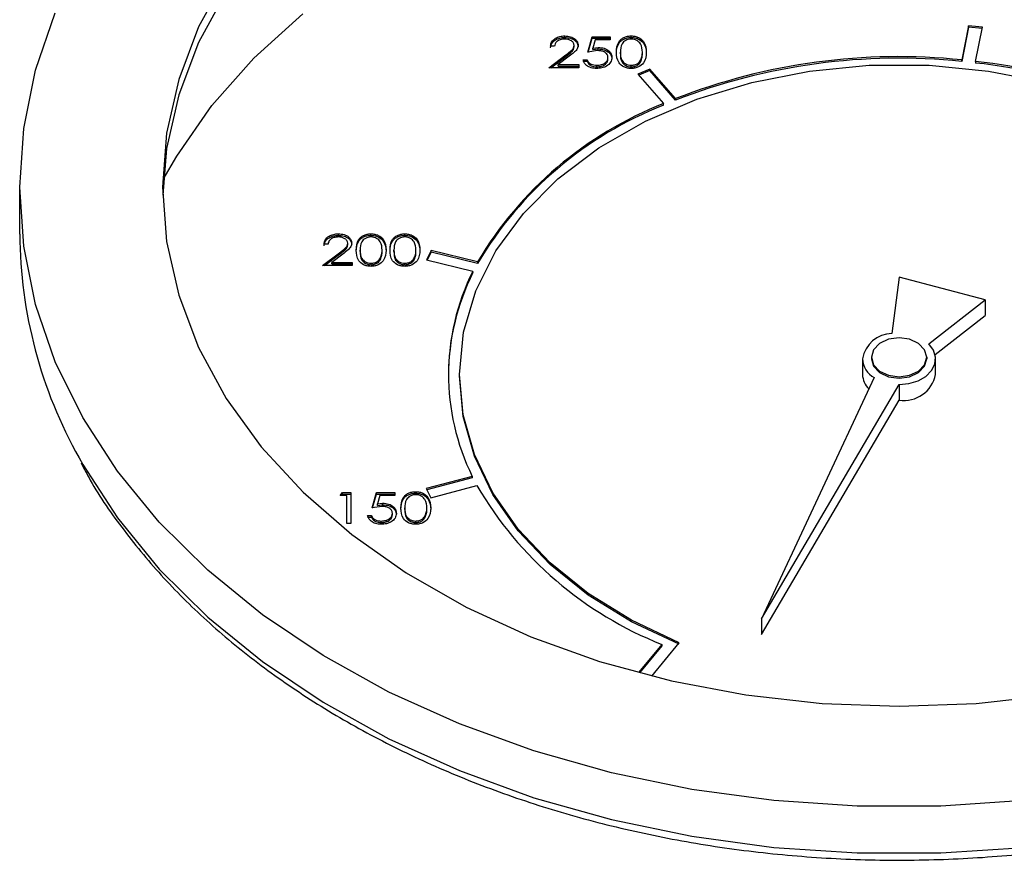
# Model space of a CAD drawing. Units: inches. Extents: x -0.1 to 16.5, y -0.6 to 16.5.
# Drawn here: x 3.9 to 4.1, y 4.2 to 4.4 of the extents above; entities that cross this region are included whole.
import ezdxf

# ---------------------------------------------------------------- set-up
doc = ezdxf.new("R2010")
doc.units = ezdxf.units.IN
doc.header["$LTSCALE"] = 1.0775111111
doc.header["$MEASUREMENT"] = 0
doc.layers.get('0').update_dxf_attribs({"linetype": 'CONTINUOUS'})

msp = doc.modelspace()

# ---------------------------------------------------------------- linework, layer by layer
at = {"color": 7, "linetype": 'Continuous'}
for p, q in [((3.9368350019, 4.3814759355), (3.930238569, 4.3693645167)), ((3.9368350019, 4.3777519971), (3.930238569, 4.3656405784)), ((3.891305474, 4.3590718362), (3.8960163871, 4.3727580176)), ((3.9434569431, 4.3619362373), (3.9550931118, 4.3725312143)), ((3.930238569, 4.3693645167), (3.92547452, 4.3568334783)), ((4.1140926369, 4.3696642597), (4.112461360899999, 4.361483602)), ((4.1140926369, 4.369291865899999), (4.112461360899999, 4.3611112081)), ((4.1140926369, 4.369291865899999), (4.1140926369, 4.3696642597)), ((4.11738261, 4.3693383794), (4.1140926369, 4.3696642597)), ((4.1173097906, 4.3689731985), (4.1140926369, 4.369291865899999)), ((4.1157441948, 4.3611219194), (4.11738261, 4.3693383794)), ((4.0176813586, 4.3668513293), (4.0176813586, 4.3672237231)), ((4.0231410127, 4.3633342787), (4.0242178012, 4.367033994100001)), ((4.0232574857, 4.363362072), (4.0242178012, 4.3666616003)), ((4.0242178012, 4.3666616003), (4.0242178012, 4.367033994100001)), ((4.0242178012, 4.367033994100001), (4.0285249551, 4.367033994100001)), ((4.0242178012, 4.3666616003), (4.0285249551, 4.3666616003)), ((4.0249538871, 4.3662750781), (4.0243881525, 4.3643288737)), ((4.0285249551, 4.3662750781), (4.0249538871, 4.3662750781)), ((4.0285249551, 4.367033994100001), (4.0285249551, 4.3662750781)), ((4.0335156173, 4.3668513293), (4.0335156173, 4.3672237231)), ((3.930238569, 4.3656405784), (3.92547452, 4.3531095399)), ((4.0151996977, 4.3647572462), (4.0142575078, 4.3647572462)), ((4.019910647300001, 4.364592368399999), (4.019910647300001, 4.364964762200001)), ((4.0254544255, 4.3637137367), (4.0231410127, 4.3633342787)), ((4.0243881525, 4.3643288737), (4.0256247768, 4.3644726527)), ((4.0243881525, 4.363956479800001), (4.0243881525, 4.3643288737)), ((4.0243881525, 4.363956479800001), (4.0256247768, 4.3641002588)), ((4.0256247768, 4.3641002588), (4.0256247768, 4.3644726527)), ((3.9334013079, 4.3505659259), (3.9434569431, 4.3619362373)), ((4.0138537121, 4.3596345633), (4.017925318500001, 4.3626969079)), ((4.0143488364, 4.3596345633), (4.017925318500001, 4.362324514)), ((4.0187287037, 4.3623693289), (4.0161019287, 4.3603934793)), ((4.017925318500001, 4.362324514), (4.017925318500001, 4.3626969079)), ((4.0220642242, 4.3615318532), (4.0230064142, 4.3615318532)), ((4.0230064142, 4.3611594594), (4.0230064142, 4.3615318532)), ((4.0279865609, 4.3617078948), (4.0279865609, 4.362080288600001)), ((4.0309477292, 4.3629618849), (4.0309477292, 4.3633342787)), ((4.0357995866, 4.3611016514), (4.0357995866, 4.3614740452)), ((4.036197073, 4.3629618849), (4.036197073, 4.3633342787)), ((4.112461360899999, 4.3611112081), (4.112461360899999, 4.361483602)), ((3.8884617521, 4.3451320187), (3.891305474, 4.3590718362)), ((4.0209874358, 4.3596345633), (4.0138537121, 4.3596345633)), ((4.0161019287, 4.360021085400001), (4.0161019287, 4.3603934793)), ((4.0161019287, 4.3603934793), (4.0209874358, 4.3603934793)), ((4.0161019287, 4.360021085400001), (4.0209874358, 4.360021085400001)), ((4.0209874358, 4.3603934793), (4.0209874358, 4.3596345633)), ((4.0220642242, 4.3611594594), (4.0230064142, 4.3611594594)), ((4.02532193, 4.3598313565), (4.02532193, 4.360203750299999)), ((4.0335471639, 4.3598313565), (4.0335471639, 4.360203750299999)), ((4.0379662682, 4.3593124896), (4.0351335371, 4.3580890347)), ((4.0379662682, 4.3589400957), (4.0353689282, 4.3578183061)), ((4.0441173822, 4.3522379569), (4.0379662682, 4.3593124896)), ((4.0379662682, 4.3589400957), (4.0379662682, 4.3593124896)), ((4.0441173822, 4.3518655631), (4.0379662682, 4.3589400957)), ((4.0761245167, 4.358824196), (4.0903201702, 4.3601993567)), ((4.0903201702, 4.3601993567), (4.1046492858, 4.3601993567)), ((4.1046492858, 4.3601993567), (4.1188449393, 4.358824196)), ((4.1157441948, 4.3611219194), (4.1157441948, 4.3607495256)), ((3.92547452, 4.3568334783), (3.9225950509, 4.3440201129)), ((4.0351335371, 4.3580890347), (4.0412578483, 4.3510453284)), ((4.062326763500001, 4.3560994914), (4.0761245167, 4.358824196)), ((4.1188449393, 4.358824196), (4.1326426925, 4.3560994914)), ((4.0491839366, 4.3520759988), (4.062326763500001, 4.3560994914)), ((3.92547452, 4.3531095399), (3.9225950509, 4.3402961746)), ((4.036940862200001, 4.3468286684), (4.0491839366, 4.3520759988)), ((4.0441173822, 4.3522379569), (4.0441173822, 4.3518655631)), ((3.9250293906, 4.3385369549), (3.9334013079, 4.3505659259)), ((4.0412578483, 4.350672934599999), (4.0412578483, 4.3510453284)), ((3.8875109747, 4.3310648065), (3.8884617521, 4.3451320187)), ((4.025825605400001, 4.3404552479), (4.036940862200001, 4.3468286684)), ((3.9225950509, 4.3440201129), (3.9216317096, 4.3310648065)), ((3.9225950509, 4.3402961746), (3.9216515552, 4.3292028373)), ((4.0160452224, 4.3330744622), (4.025825605400001, 4.3404552479)), ((3.9218081545, 4.332891581), (3.9250293906, 4.3385369549)), ((4.0077819034, 4.3248238014), (4.0160452224, 4.3330744622)), ((3.8884617521, 4.3169975942), (3.8875109747, 4.3310648065)), ((3.8875109747, 4.3198929915), (3.8875109747, 4.3310648065)), ((3.9216317096, 4.3310648065), (3.9225950509, 4.3181095)), ((4.0011895782, 4.3158569595), (4.0077819034, 4.3248238014)), ((3.9636143703, 4.3195837314), (3.9636143703, 4.3199561253)), ((3.9713727154, 4.3195837314), (3.9713727154, 4.3199561253)), ((3.979448629, 4.3195837314), (3.979448629, 4.3199561253)), ((3.891305474, 4.3030577768), (3.8884617521, 4.3169975942)), ((3.9225950509, 4.3181095), (3.92547452, 4.305296134700001)), ((3.9611327094, 4.3174896483), (3.9601905195, 4.3174896483)), ((3.965843659, 4.3173247706), (3.965843659, 4.3176971644)), ((3.9597867238, 4.3123669655), (3.9638583302, 4.31542931)), ((3.960281848, 4.3123669655), (3.9638583302, 4.3150569162)), ((3.9646617154, 4.3151017311), (3.9620349403, 4.3131258814)), ((3.9638583302, 4.3150569162), (3.9638583302, 4.31542931)), ((3.9688048273, 4.315694286999999), (3.9688048273, 4.3160666809)), ((3.9740541711, 4.315694286999999), (3.9740541711, 4.3160666809)), ((3.9768807409, 4.315694286999999), (3.9768807409, 4.3160666809)), ((3.9821300847, 4.315694286999999), (3.9821300847, 4.3160666809)), ((3.9857350325, 4.3159735037), (3.9846533956, 4.3137595276)), ((3.9857350325, 4.3156011099), (3.9848160445, 4.313720055899999)), ((3.9968661492, 4.3132721971), (3.9857350325, 4.3159735037)), ((3.9857350325, 4.3156011099), (3.9857350325, 4.3159735037)), ((3.9968661492, 4.3128998032), (3.9857350325, 4.3156011099)), ((3.9963910495, 4.3063409719), (4.0011895782, 4.3158569595)), ((3.9669204474, 4.3123669655), (3.9597867238, 4.3123669655)), ((3.9620349403, 4.3127534876), (3.9620349403, 4.3131258814)), ((3.9620349403, 4.3131258814), (3.9669204474, 4.3131258814)), ((3.9620349403, 4.3127534876), (3.9669204474, 4.3127534876)), ((3.9669204474, 4.3131258814), (3.9669204474, 4.3123669655)), ((3.971404262, 4.312563758600001), (3.971404262, 4.3129361524)), ((3.9736566847, 4.3138340535), (3.9736566847, 4.3142064474)), ((3.9794801756, 4.312563758600001), (3.9794801756, 4.3129361524)), ((3.9817325983, 4.3138340535), (3.9817325983, 4.3142064474)), ((3.9846533956, 4.3137595276), (3.9957360099, 4.3110699916)), ((3.9968661492, 4.3132721971), (3.9968661492, 4.3128998032)), ((3.9957360099, 4.3106975978), (3.9957360099, 4.3110699916)), ((4.097484728, 4.3096127829), (4.0957962878, 4.2961353176)), ((4.1180688034, 4.3042063995), (4.097484728, 4.3096127829)), ((3.92547452, 4.305296134700001), (3.930238569, 4.2927650962)), ((3.9934757048, 4.2964531035), (3.9963910495, 4.3063409719)), ((3.8960163871, 4.2893715953), (3.891305474, 4.3030577768)), ((4.1046064358, 4.2936552687), (4.1180688034, 4.3042063995)), ((4.1180688034, 4.3042063995), (4.1180688034, 4.3004824612)), ((4.1060953689, 4.2910982817), (4.1180688034, 4.3004824612)), ((3.9924978514, 4.286377546600001), (3.9934757048, 4.2964531035)), ((4.0928155999, 4.2937646605), (4.0913842182, 4.292254837)), ((4.094957814100001, 4.2947734923), (4.0928155999, 4.2937646605)), ((4.097484728, 4.2951277469), (4.094957814100001, 4.2947734923)), ((4.1000116419, 4.2947734923), (4.097484728, 4.2951277469)), ((4.1021538561, 4.2937646605), (4.1000116419, 4.2947734923)), ((4.1035852378, 4.292254837), (4.1021538561, 4.2937646605)), ((4.1057032598, 4.2921682475), (4.1046064358, 4.2936552687)), ((3.930238569, 4.2927650962), (3.9368350019, 4.2806536775)), ((4.0913842182, 4.292254837), (4.0908815838, 4.2904738787)), ((4.1040878722, 4.2904738787), (4.1035852378, 4.292254837)), ((4.1061897619, 4.290527745), (4.1057032598, 4.2921682475)), ((3.9025518287, 4.2760629941), (3.8960163871, 4.2893715953)), ((4.0887587096, 4.2901014849), (4.0887587096, 4.286377546600001)), ((4.0908815838, 4.2904738787), (4.0913842182, 4.2886929205)), ((4.0908815838, 4.2904738787), (4.0908815838, 4.2901014849)), ((4.0908815838, 4.2901014849), (4.0913842182, 4.288320526600001)), ((4.0913842182, 4.2886929205), (4.0928155999, 4.2871830969)), ((4.1021538561, 4.2871830969), (4.1035852378, 4.2886929205)), ((4.1035852378, 4.2886929205), (4.1040878722, 4.2904738787)), ((4.1035852378, 4.288320526600001), (4.1040878722, 4.2901014849)), ((4.1040878722, 4.2904738787), (4.1040878722, 4.2901014849)), ((4.1052352925, 4.2872759528), (4.1060298134, 4.2888555877)), ((4.1060298134, 4.2888555877), (4.1061897619, 4.290527745)), ((4.1062107464, 4.286377546600001), (4.1062107464, 4.2901014849)), ((3.9933960286, 4.2767193513), (3.9924978514, 4.286377546600001)), ((3.9924978514, 4.2860051527), (3.9924978514, 4.286377546600001)), ((4.0913842182, 4.288320526600001), (4.0928155999, 4.2868107031)), ((4.0928155999, 4.2871830969), (4.094957814100001, 4.2861742651)), ((4.0928155999, 4.2868107031), (4.094957814100001, 4.2858018713)), ((4.094957814100001, 4.2861742651), (4.097484728, 4.2858200105)), ((4.097484728, 4.2858200105), (4.1000116419, 4.2861742651)), ((4.1000116419, 4.2861742651), (4.1021538561, 4.2871830969)), ((4.1000116419, 4.2858018713), (4.1021538561, 4.2868107031)), ((4.1021538561, 4.2868107031), (4.1035852378, 4.288320526600001)), ((4.103865201600001, 4.2859061467), (4.1052352925, 4.2872759528)), ((3.9933960286, 4.2763469575), (3.9924978514, 4.2860051527)), ((4.0915302869, 4.2856057922), (4.0646446984, 4.2279924683)), ((4.0646446984, 4.2279924683), (4.097484728, 4.2839514239)), ((4.094957814100001, 4.2858018713), (4.097484728, 4.2854476167)), ((4.097484728, 4.2854476167), (4.1000116419, 4.2858018713)), ((4.097484728, 4.2839514239), (4.099840478, 4.2841797809)), ((4.097484728, 4.2839514239), (4.097484728, 4.2802274856)), ((4.099840478, 4.2841797809), (4.102021286, 4.2848478935)), ((4.102021286, 4.2848478935), (4.103865201600001, 4.2859061467)), ((3.9368350019, 4.2806536775), (3.9451915468, 4.2690945736)), ((4.0646446984, 4.2242685299), (4.097484728, 4.2802274856)), ((3.9960751924, 4.2672264104), (3.9933960286, 4.2767193513)), ((3.9108526128, 4.2632524978), (3.9025518287, 4.2760629941)), ((3.9960751924, 4.2668540166), (3.9933960286, 4.2763469575)), ((3.9451915468, 4.2690945736), (3.9552166476, 4.258214428500001)), ((4.0004895015, 4.2580611508), (3.9960751924, 4.2672264104)), ((4.0004895015, 4.257688756999999), (3.9960751924, 4.2668540166)), ((3.9208435663, 4.251056120199999), (3.9108526128, 4.2632524978)), ((3.995572536, 4.2620222832), (3.9845455633, 4.2591165398)), ((3.995572536, 4.2616498894), (3.9847188847, 4.258789818299999)), ((3.995572536, 4.2620222832), (3.995572536, 4.2616498894)), ((3.9552166476, 4.258214428500001), (3.9668004674, 4.2481324474)), ((3.9639985937, 4.2574136822), (3.9646148028, 4.2581725982)), ((3.9646148028, 4.2578002044), (3.9646148028, 4.2581725982)), ((3.9646148028, 4.2581725982), (3.9665559664, 4.2581725982)), ((3.9665559664, 4.2581725982), (3.9665559664, 4.2507731674)), ((3.9716707116, 4.2544728828), (3.9727475001, 4.2581725982)), ((3.9727475001, 4.2578002044), (3.9727475001, 4.2581725982)), ((3.9727475001, 4.2581725982), (3.977054654, 4.2581725982)), ((3.977054654, 4.2581725982), (3.977054654, 4.2574136822)), ((3.9820453163, 4.257989933399999), (3.9820453163, 4.2583623272)), ((3.9845455633, 4.2591165398), (3.9857090592, 4.2569232779)), ((3.9857090592, 4.2569232779), (3.9966879832, 4.2598163599)), ((4.0065634258, 4.2493803926), (4.0004895015, 4.2580611508)), ((3.9656137764, 4.2574136822), (3.9639985937, 4.2574136822)), ((3.9643009624, 4.2574136822), (3.9646148028, 4.2578002044)), ((3.9646148028, 4.2578002044), (3.9665559664, 4.2578002044)), ((3.9656137764, 4.2507731674), (3.9656137764, 4.2574136822)), ((3.9717871846, 4.2545006761), (3.9727475001, 4.2578002044)), ((3.9727475001, 4.2578002044), (3.977054654, 4.2578002044)), ((3.973483586, 4.2574136822), (3.9729178514, 4.2554674778)), ((3.9729178514, 4.2554674778), (3.9741544757, 4.2556112568)), ((3.9729178514, 4.2550950839), (3.9729178514, 4.2554674778)), ((3.977054654, 4.2574136822), (3.973483586, 4.2574136822)), ((3.9741544757, 4.255238862900001), (3.9741544757, 4.2556112568)), ((4.0065634258, 4.2490079988), (4.0004895015, 4.257688756999999)), ((3.9739841244, 4.254852340799999), (3.9716707116, 4.2544728828)), ((3.9729178514, 4.2550950839), (3.9741544757, 4.255238862900001)), ((3.9765162598, 4.252846498899999), (3.9765162598, 4.2532188927)), ((3.9794774281, 4.254100489), (3.9794774281, 4.2544728828)), ((3.9847267719, 4.254100489), (3.9847267719, 4.2544728828)), ((3.9324342094, 4.2395843137), (3.9208435663, 4.251056120199999)), ((3.9665559664, 4.2507731674), (3.9656137764, 4.2507731674)), ((3.9705939232, 4.2526704574), (3.9715361131, 4.2526704574)), ((3.9705939232, 4.252298063500001), (3.9715361131, 4.252298063500001)), ((3.9715361131, 4.252298063500001), (3.9715361131, 4.2526704574)), ((3.9738516289, 4.2509699606), (3.9738516289, 4.2513423544)), ((3.9820768628, 4.2509699606), (3.9820768628, 4.2513423544)), ((3.9843292856, 4.2522402555), (3.9843292856, 4.2526126493)), ((4.0141930387, 4.2413326659), (4.0065634258, 4.2493803926)), ((4.0141930387, 4.2409602721), (4.0065634258, 4.2490079988)), ((3.9668004674, 4.2481324474), (3.9798160912, 4.2389590906)), ((3.9455195756, 4.2289409687), (3.9324342094, 4.2395843137)), ((4.0232477956, 4.2340556697), (4.0141930387, 4.2413326659)), ((4.0232477956, 4.2336832758), (4.0141930387, 4.2409602721)), ((3.9798160912, 4.2389590906), (3.9941209172, 4.2307948634)), ((4.0335727669, 4.2276739152), (4.0232477956, 4.2340556697)), ((4.0335727669, 4.2273015214), (4.0232477956, 4.2336832758)), ((3.9941209172, 4.2307948634), (4.0095582188, 4.2237292145)), ((3.9599811618, 4.219222473), (3.9455195756, 4.2289409687)), ((4.0449912897, 4.2222965962), (4.0335727669, 4.2276739152)), ((4.0449912897, 4.2219242023), (4.0335727669, 4.2273015214)), ((4.0646446984, 4.2279924683), (4.0646446984, 4.2242685299)), ((4.0095582188, 4.2237292145), (4.0259588616, 4.2178395569)), ((4.0408274014, 4.2218966562), (4.035288570400001, 4.215135172)), ((4.0408274014, 4.2215242624), (4.035539066, 4.2150685687)), ((4.038453794800001, 4.214316000899999), (4.0449912897, 4.2222965962)), ((4.0408274014, 4.2218966562), (4.0408274014, 4.2215242624)), ((3.9756880016, 4.2105168388), (3.9599811618, 4.219222473)), ((4.0259588616, 4.2178395569), (4.0431431568, 4.2131904188)), ((4.0431431568, 4.2131904188), (4.0609228296, 4.2098327372)), ((3.9924978514, 4.2029029057), (3.9756880016, 4.2105168388)), ((4.0609228296, 4.2098327372), (4.079103082200001, 4.2078032995)), ((4.1158663738, 4.2078032995), (4.1340466264, 4.2098327372)), ((4.079103082200001, 4.2078032995), (4.097484728, 4.2071243407)), ((4.097484728, 4.2071243407), (4.1158663738, 4.2078032995)), ((4.0102584786, 4.1964496265), (3.9924978514, 4.2029029057)), ((4.0288090402, 4.1912154433), (4.0102584786, 4.1964496265)), ((4.0479815394, 4.1872477576), (4.0288090402, 4.1912154433)), ((4.0676023473, 4.1845825013), (4.0479815394, 4.1872477576)), ((4.0874937745, 4.1832438115), (4.0676023473, 4.1845825013)), ((4.1074756815, 4.1832438115), (4.0874937745, 4.1832438115)), ((4.1273671087, 4.1845825013), (4.1074756815, 4.1832438115))]:
    msp.add_line(p, q, dxfattribs=at)
at = {"color": 8, "linetype": 'Continuous'}
for p, q in [((3.9016965715, 4.2664214456), (3.9025518287, 4.2648911791)), ((3.9025518287, 4.2648911791), (3.9108526128, 4.2520806828)), ((3.9108526128, 4.2520806828), (3.9208435663, 4.239884305199999)), ((3.9208435663, 4.239884305199999), (3.9324342094, 4.2284124987)), ((3.9324342094, 4.2284124987), (3.9455195756, 4.2177691537)), ((3.9455195756, 4.2177691537), (3.9599811618, 4.208050658)), ((3.9599811618, 4.208050658), (3.9756880016, 4.1993450238)), ((3.9756880016, 4.1993450238), (3.9924978514, 4.1917310907)), ((3.9924978514, 4.1917310907), (4.0102584786, 4.1852778115)), ((4.0102584786, 4.1852778115), (4.0288090402, 4.1800436283)), ((4.0288090402, 4.1800436283), (4.0479815394, 4.1760759426)), ((4.0479815394, 4.1760759426), (4.0676023473, 4.1734106864)), ((4.0676023473, 4.1734106864), (4.0874937745, 4.1720719965)), ((4.1074756815, 4.1720719965), (4.1273671087, 4.1734106864)), ((4.0874937745, 4.1720719965), (4.1074756815, 4.1720719965))]:
    msp.add_line(p, q, dxfattribs=at)
at = {"color": 7, "linetype": 'Continuous'}
for centre, radius, start, end in [((4.0973534402, 4.2159388329), 0.1463267886, 84.0737751238, 111.3347485387), ((4.0973534402, 4.2155664391), 0.1463267886, 84.0737751238, 111.3347485387), ((4.1028111195, 4.2363993043), 0.125391368, 53.8247342156, 84.07988917), ((4.1028111195, 4.2360269105), 0.125391368, 53.8247342156, 84.07988917), ((4.0739032129, 4.2677083296), 0.089502934, 111.391627028, 149.3976444168), ((4.0739032129, 4.2673359357), 0.089502934, 111.391627028, 149.3976444168), ((3.9982571825, 4.3206556842), 0.1107488341, 180.3945812973, 209.3211825486), ((4.0455962212, 4.2858168387), 0.05572336, 153.4803312058, 179.8063716625), ((4.0450269919, 4.2863815803), 0.0551282012, 153.3950503009, 206.2230223758), ((4.0958590402, 4.28894106), 0.0071945313, 90.49975317190001, 170.7180666069), ((4.0942826597, 4.2904047992), 0.0055322712, 183.1428949192, 240.1644507994), ((4.0937797261, 4.2865110593), 0.0050227913, 181.5231805682, 225.7381132568), ((4.0986312049, 4.2878662952), 0.007724365400000001, 261.4644261793, 348.8876135303), ((4.073620356499999, 4.3047179267), 0.0890771619, 210.269965384, 248.3989866498)]:
    msp.add_arc(centre, radius, start, end, dxfattribs=at)
for points, knots in [([(4.0142575078, 4.3647572462), (4.0143186827, 4.365116953399999), (4.0144409137, 4.3658356695), (4.0153366818, 4.3666576173), (4.0164763926, 4.3671511349), (4.017279594200001, 4.3671995204), (4.0176813586, 4.3672237231)], [0, 0, 0, 0, 0.2800290843, 0.5595145893, 0.7796675279999999, 1, 1, 1, 1]), ([(4.0142575078, 4.364384852300001), (4.0143186827, 4.3647445595), (4.0144409137, 4.3654632757), (4.0153366818, 4.366285223399999), (4.0164763926, 4.366778741), (4.017279594200001, 4.3668271266), (4.0176813586, 4.3668513293)], [0, 0, 0, 0, 0.2800290843, 0.5595145893, 0.7796675279999999, 1, 1, 1, 1]), ([(4.0176329873, 4.3664648071), (4.017274363999999, 4.3664389977), (4.016557823899999, 4.3663874298), (4.0157476523, 4.365926016), (4.0153113018, 4.3653468751), (4.0152369268, 4.3649539359), (4.0151996977, 4.3647572462)], [0, 0, 0, 0, 0.2796987393, 0.5588466432, 0.7791761912999999, 1, 1, 1, 1]), ([(4.019910647300001, 4.364964762200001), (4.0198665103, 4.3651935167), (4.0197781214, 4.3656516212), (4.019137268, 4.3661359374), (4.0183991343, 4.3664236948), (4.017888477, 4.366451097200001), (4.0176329873, 4.3664648071)], [0, 0, 0, 0, 0.2791257726, 0.558978351, 0.7793500496, 1, 1, 1, 1]), ([(4.0176813586, 4.3672237231), (4.018149485, 4.3671929266), (4.0190848063, 4.3671313948), (4.0201241386, 4.3665288145), (4.0207536579, 4.3657976958), (4.0208197745, 4.365281956700001), (4.020852837200001, 4.3650240526)], [0, 0, 0, 0, 0.2798903045, 0.5592237266, 0.7795823654, 1, 1, 1, 1]), ([(4.0176813586, 4.3668513293), (4.018149485, 4.366820532699999), (4.0190848063, 4.366759001), (4.0201241386, 4.3661564207), (4.0207536579, 4.365425302), (4.0208197745, 4.364909562799999), (4.020852837200001, 4.3646516587)], [0, 0, 0, 0, 0.2798903045, 0.5592237266, 0.7795823654, 1, 1, 1, 1]), ([(4.0300055393, 4.3633313142), (4.0300461719, 4.3642148414), (4.0300970277, 4.3653206659), (4.0310753803, 4.3664321343), (4.0317569297, 4.3668736865), (4.032594988600001, 4.3671709271), (4.03320876, 4.3672061255), (4.0335156173, 4.3672237231)], [0, 0, 0, 0, 0.4987020371, 0.6241765169, 0.7494674872, 0.8747452890999999, 1, 1, 1, 1]), ([(4.0300055393, 4.362958920400001), (4.0300461719, 4.3638424476), (4.0300970277, 4.364948272099999), (4.0310753803, 4.3660597405), (4.0317569297, 4.3665012926), (4.032594988600001, 4.3667985332), (4.03320876, 4.3668337317), (4.0335156173, 4.3668513293)], [0, 0, 0, 0, 0.4987020371, 0.6241765169, 0.7494674872, 0.8747452890999999, 1, 1, 1, 1]), ([(4.0335471639, 4.3664648071), (4.0333065092, 4.3664478785), (4.0328249293, 4.3664140024), (4.0321865577, 4.366153813), (4.0316770578, 4.3657899711), (4.0309824487, 4.364888812), (4.0309631527, 4.3640248503), (4.0309477292, 4.3633342787)], [0, 0, 0, 0, 0.1251387753, 0.2504181805, 0.3755188761, 0.5008471159000001, 1, 1, 1, 1]), ([(4.0335156173, 4.3672237231), (4.0338246315, 4.367206288399999), (4.0344426517, 4.3671714195), (4.0355690851, 4.3667852448), (4.0369881387, 4.365550787), (4.0370787975, 4.3642193344), (4.0371392629, 4.3633313142)], [0, 0, 0, 0, 0.125600073, 0.2511968896, 0.5005813356000001, 1, 1, 1, 1]), ([(4.0335156173, 4.3668513293), (4.0338246315, 4.3668338946), (4.0344426517, 4.3667990257), (4.0355690851, 4.366412851000001), (4.0369881387, 4.3651783931), (4.0370787975, 4.3638469405), (4.0371392629, 4.362958920400001)], [0, 0, 0, 0, 0.125600073, 0.2511968896, 0.5005813356000001, 1, 1, 1, 1]), ([(4.036197073, 4.3633342787), (4.0361581946, 4.364021316000001), (4.0360999614, 4.365050378899999), (4.0351173916, 4.3660675495), (4.034268078, 4.3664113191), (4.033787356, 4.3664469861), (4.0335471639, 4.3664648071)], [0, 0, 0, 0, 0.5000715244, 0.7490205609999999, 0.8745984519, 1, 1, 1, 1]), ([(4.017925318500001, 4.3626969079), (4.0184290329, 4.36306235), (4.0191302156, 4.363571054499999), (4.019825925899999, 4.3643604772), (4.0198824217, 4.36476344), (4.019910647300001, 4.364964762200001)], [0, 0, 0, 0, 0.5607172257999999, 0.780532115, 1, 1, 1, 1]), ([(4.017925318500001, 4.362324514), (4.0184290329, 4.3626899562), (4.0191302156, 4.3631986607), (4.019825925899999, 4.3639880833), (4.0198824217, 4.3643910462), (4.019910647300001, 4.364592368399999)], [0, 0, 0, 0, 0.5607172257999999, 0.780532115, 1, 1, 1, 1]), ([(4.020852837200001, 4.3650240526), (4.02081019, 4.3647305802), (4.0207248075, 4.364143028), (4.019885286, 4.3632557283), (4.0191676614, 4.362705743999999), (4.0187287037, 4.3623693289)], [0, 0, 0, 0, 0.2792878942, 0.5591537839999999, 1, 1, 1, 1]), ([(4.0279865609, 4.362080288600001), (4.0279477229, 4.3623363127), (4.027870110899999, 4.3628479386), (4.027162676600001, 4.3634034594), (4.0263069616, 4.3636789194), (4.0257388283, 4.3637021218), (4.0254544255, 4.3637137367)], [0, 0, 0, 0, 0.279538969, 0.558616833, 0.7790472621, 1, 1, 1, 1]), ([(4.0256247768, 4.3644726527), (4.0261268366, 4.364435114), (4.0271303266, 4.3643600837), (4.0282341406, 4.3636940531), (4.0288487237, 4.3628839626), (4.028902057200001, 4.36232959), (4.0289287508, 4.3620521257)], [0, 0, 0, 0, 0.2796881014, 0.5590254629, 0.7792915544, 1, 1, 1, 1]), ([(4.0256247768, 4.3641002588), (4.0261268366, 4.3640627202), (4.0271303266, 4.3639876899), (4.0282341406, 4.3633216593), (4.0288487237, 4.3625115687), (4.028902057200001, 4.3619571962), (4.0289287508, 4.3616797319)], [0, 0, 0, 0, 0.2796881014, 0.5590254629, 0.7792915544, 1, 1, 1, 1]), ([(4.0252672493, 4.359444834300001), (4.0248171638, 4.359477284900001), (4.0239173627, 4.3595421593), (4.022899944700001, 4.3601083909), (4.0222705923, 4.3607988587), (4.0221330405, 4.3612874263), (4.0220642242, 4.3615318532)], [0, 0, 0, 0, 0.2796245285, 0.559019159, 0.7793803439, 1, 1, 1, 1]), ([(4.0230064142, 4.3615318532), (4.0230876316, 4.3613228148), (4.0232497955, 4.3609054355), (4.0238911163, 4.3604824929), (4.024605401100001, 4.3602468993), (4.025083087200001, 4.3602181333), (4.02532193, 4.360203750299999)], [0, 0, 0, 0, 0.2800501744, 0.5591657137, 0.7795831369, 1, 1, 1, 1]), ([(4.0289287508, 4.3620521257), (4.0288672862, 4.3616682474), (4.0287444573, 4.3609011182), (4.027801263500001, 4.3600087011), (4.0265539025, 4.3595136505), (4.0256964087, 4.3594677877), (4.0252672493, 4.359444834300001)], [0, 0, 0, 0, 0.2798641433, 0.5592709537, 0.7794235061, 1, 1, 1, 1]), ([(4.02532193, 4.360203750299999), (4.0257152327, 4.3602362908), (4.0265020111, 4.3603013861), (4.027378924, 4.3608072137), (4.027912372099999, 4.3614259551), (4.0279618224, 4.3618620987), (4.0279865609, 4.362080288600001)], [0, 0, 0, 0, 0.2796170238, 0.5593571246, 0.7795591891, 1, 1, 1, 1]), ([(4.02532193, 4.3598313565), (4.0257152327, 4.3598638969), (4.0265020111, 4.3599289922), (4.027378924, 4.3604348198), (4.027912372099999, 4.3610535612), (4.0279618224, 4.3614897048), (4.0279865609, 4.3617078948)], [0, 0, 0, 0, 0.2796170238, 0.5593571246, 0.7795591891, 1, 1, 1, 1]), ([(4.0335156173, 4.359444834300001), (4.033209214599999, 4.3594624144), (4.0325964371, 4.3594975731), (4.031481572900001, 4.359884951000001), (4.030102539, 4.3611281928), (4.0300443614, 4.3624495611), (4.0300055393, 4.3633313142)], [0, 0, 0, 0, 0.1255507313, 0.2510900042, 0.50025013, 1, 1, 1, 1]), ([(4.0309477292, 4.3633342787), (4.0309554232, 4.3626425778), (4.0309669434, 4.361606893999999), (4.031975156000001, 4.3605968225), (4.032826586000001, 4.3602583812), (4.0333070519, 4.3602219545), (4.0335471639, 4.360203750299999)], [0, 0, 0, 0, 0.5002912463, 0.7490860407, 0.874606213, 1, 1, 1, 1]), ([(4.0309477292, 4.3629618849), (4.0309554232, 4.3622701839), (4.0309669434, 4.3612345002), (4.031975156000001, 4.3602244286), (4.032826586000001, 4.3598859873), (4.0333070519, 4.3598495606), (4.0335471639, 4.3598313565)], [0, 0, 0, 0, 0.5002912463, 0.7490860407, 0.874606213, 1, 1, 1, 1]), ([(4.0371392629, 4.3633313142), (4.037080601800001, 4.362443254), (4.0369926531, 4.3611118166), (4.0355653998, 4.359885081), (4.0344419222, 4.3594977066), (4.033824384, 4.359462458299999), (4.0335156173, 4.359444834300001)], [0, 0, 0, 0, 0.4994065392, 0.7487427416, 0.8743723825, 1, 1, 1, 1]), ([(4.0335471639, 4.360203750299999), (4.033833911499999, 4.360229122200001), (4.0344076797, 4.360279890299999), (4.0352939301, 4.360702220799999), (4.0356079549, 4.3611815421), (4.0357995866, 4.3614740452)], [0, 0, 0, 0, 0.2802572034, 0.5607811127000001, 1, 1, 1, 1]), ([(4.0357995866, 4.3614740452), (4.0359333228, 4.361815143899999), (4.0361723086, 4.3624246853), (4.0361895013, 4.363056171499999), (4.036197073, 4.3633342787)], [0, 0, 0, 0, 0.5595987922, 1, 1, 1, 1]), ([(4.0357995866, 4.3611016514), (4.0359333228, 4.36144275), (4.0361723086, 4.3620522915), (4.0361895013, 4.3626837776), (4.036197073, 4.3629618849)], [0, 0, 0, 0, 0.5595987922, 1, 1, 1, 1]), ([(4.0230064142, 4.3611594594), (4.0230876316, 4.360950421), (4.0232497955, 4.3605330417), (4.0238911163, 4.3601100991), (4.024605401100001, 4.359874505400001), (4.025083087200001, 4.3598457394), (4.02532193, 4.3598313565)], [0, 0, 0, 0, 0.2800501744, 0.5591657137, 0.7795831369, 1, 1, 1, 1]), ([(4.0335471639, 4.3598313565), (4.033833911499999, 4.3598567284), (4.0344076797, 4.3599074964), (4.0352939301, 4.3603298269), (4.0356079549, 4.3608091483), (4.0357995866, 4.3611016514)], [0, 0, 0, 0, 0.2802572034, 0.5607811127000001, 1, 1, 1, 1]), ([(3.9601905195, 4.3174896483), (3.9602516944, 4.3178493555), (3.9603739254, 4.318568071700001), (3.9612696935, 4.3193900194), (3.9624094042, 4.319883537), (3.9632126058, 4.319931922599999), (3.9636143703, 4.3199561253)], [0, 0, 0, 0, 0.2800290843, 0.5595145893, 0.7796675279999999, 1, 1, 1, 1]), ([(3.9601905195, 4.3171172545), (3.9602516944, 4.3174769617), (3.9603739254, 4.318195677799999), (3.9612696935, 4.3190176256), (3.9624094042, 4.3195111432), (3.9632126058, 4.3195595288), (3.9636143703, 4.3195837314)], [0, 0, 0, 0, 0.2800290843, 0.5595145893, 0.7796675279999999, 1, 1, 1, 1]), ([(3.963565999, 4.3191972093), (3.9632073757, 4.3191713999), (3.9624908355, 4.319119832), (3.961680664, 4.3186584182), (3.9612443135, 4.3180792773), (3.9611699385, 4.3176863381), (3.9611327094, 4.3174896483)], [0, 0, 0, 0, 0.2796987393, 0.5588466432, 0.7791761912999999, 1, 1, 1, 1]), ([(3.965843659, 4.3176971644), (3.965799522, 4.3179259188), (3.965711133, 4.3183840233), (3.9650702797, 4.3188683395), (3.9643321459, 4.3191560969), (3.9638214887, 4.3191834994), (3.963565999, 4.3191972093)], [0, 0, 0, 0, 0.2791257726, 0.558978351, 0.7793500496, 1, 1, 1, 1]), ([(3.9636143703, 4.3199561253), (3.9640824967, 4.3199253287), (3.965017818, 4.3198637969), (3.9660571503, 4.3192612167), (3.9666866696, 4.318530098), (3.9667527862, 4.3180143588), (3.9667858489, 4.3177564547)], [0, 0, 0, 0, 0.2798903045, 0.5592237266, 0.7795823654, 1, 1, 1, 1]), ([(3.9636143703, 4.3195837314), (3.9640824967, 4.3195529349), (3.965017818, 4.3194914031), (3.9660571503, 4.3188888229), (3.9666866696, 4.3181577041), (3.9667527862, 4.317641965), (3.9667858489, 4.317384060899999)], [0, 0, 0, 0, 0.2798903045, 0.5592237266, 0.7795823654, 1, 1, 1, 1]), ([(3.9678626374, 4.3160637163), (3.96790327, 4.3169472436), (3.9679541258, 4.3180530681), (3.9689324784, 4.3191645365), (3.9696140278, 4.319606088600001), (3.9704520867, 4.3199033292), (3.9710658581, 4.3199385277), (3.9713727154, 4.3199561253)], [0, 0, 0, 0, 0.4987020371, 0.6241765169, 0.7494674872, 0.8747452890999999, 1, 1, 1, 1]), ([(3.9678626374, 4.3156913225), (3.96790327, 4.3165748497), (3.9679541258, 4.3176806743), (3.9689324784, 4.3187921426), (3.9696140278, 4.3192336948), (3.9704520867, 4.3195309354), (3.9710658581, 4.3195661338), (3.9713727154, 4.3195837314)], [0, 0, 0, 0, 0.4987020371, 0.6241765169, 0.7494674872, 0.8747452890999999, 1, 1, 1, 1]), ([(3.971404262, 4.3191972093), (3.9711636072, 4.319180280699999), (3.9706820274, 4.3191464045), (3.9700436558, 4.3188862151), (3.9695341559, 4.3185223733), (3.9688395468, 4.3176212142), (3.9688202507, 4.3167572525), (3.9688048273, 4.3160666809)], [0, 0, 0, 0, 0.1251387753, 0.2504181805, 0.3755188761, 0.5008471159000001, 1, 1, 1, 1]), ([(3.9713727154, 4.3199561253), (3.9716817296, 4.3199386906), (3.9722997498, 4.319903821600001), (3.9734261832, 4.319517647), (3.9748452368, 4.318283189100001), (3.9749358956, 4.3169517365), (3.974996361, 4.3160637163)], [0, 0, 0, 0, 0.125600073, 0.2511968896, 0.5005813356000001, 1, 1, 1, 1]), ([(3.9713727154, 4.3195837314), (3.9716817296, 4.319566296700001), (3.9722997498, 4.319531427799999), (3.9734261832, 4.3191452531), (3.9748452368, 4.3179107953), (3.9749358956, 4.3165793427), (3.974996361, 4.3156913225)], [0, 0, 0, 0, 0.125600073, 0.2511968896, 0.5005813356000001, 1, 1, 1, 1]), ([(3.9740541711, 4.3160666809), (3.9740152927, 4.3167537181), (3.9739570595, 4.317782781), (3.9729744897, 4.3187999517), (3.9721251761, 4.3191437212), (3.9716444541, 4.3191793883), (3.971404262, 4.3191972093)], [0, 0, 0, 0, 0.5000715244, 0.7490205609999999, 0.8745984519, 1, 1, 1, 1]), ([(3.9759385509, 4.3160637163), (3.9759791836, 4.3169472436), (3.9760300394, 4.3180530681), (3.977008392, 4.3191645365), (3.9776899414, 4.319606088600001), (3.9785280003, 4.3199033292), (3.9791417716, 4.3199385277), (3.979448629, 4.3199561253)], [0, 0, 0, 0, 0.4987020371, 0.6241765169, 0.7494674872, 0.8747452890999999, 1, 1, 1, 1]), ([(3.9759385509, 4.3156913225), (3.9759791836, 4.3165748497), (3.9760300394, 4.3176806743), (3.977008392, 4.3187921426), (3.9776899414, 4.3192336948), (3.9785280003, 4.3195309354), (3.9791417716, 4.3195661338), (3.979448629, 4.3195837314)], [0, 0, 0, 0, 0.4987020371, 0.6241765169, 0.7494674872, 0.8747452890999999, 1, 1, 1, 1]), ([(3.9794801756, 4.3191972093), (3.9792395208, 4.319180280699999), (3.978757941, 4.3191464045), (3.9781195693, 4.3188862151), (3.9776100695, 4.3185223733), (3.9769154604, 4.3176212142), (3.9768961643, 4.3167572525), (3.9768807409, 4.3160666809)], [0, 0, 0, 0, 0.1251387753, 0.2504181805, 0.3755188761, 0.5008471159000001, 1, 1, 1, 1]), ([(3.979448629, 4.3199561253), (3.9797576432, 4.3199386906), (3.9803756634, 4.319903821600001), (3.9815020968, 4.319517647), (3.9829211504, 4.318283189100001), (3.9830118092, 4.3169517365), (3.9830722746, 4.3160637163)], [0, 0, 0, 0, 0.125600073, 0.2511968896, 0.5005813356000001, 1, 1, 1, 1]), ([(3.979448629, 4.3195837314), (3.9797576432, 4.319566296700001), (3.9803756634, 4.319531427799999), (3.9815020968, 4.3191452531), (3.9829211504, 4.3179107953), (3.9830118092, 4.3165793427), (3.9830722746, 4.3156913225)], [0, 0, 0, 0, 0.125600073, 0.2511968896, 0.5005813356000001, 1, 1, 1, 1]), ([(3.9821300847, 4.3160666809), (3.9820912063, 4.3167537181), (3.9820329731, 4.317782781), (3.9810504033, 4.3187999517), (3.9802010897, 4.3191437212), (3.9797203677, 4.3191793883), (3.9794801756, 4.3191972093)], [0, 0, 0, 0, 0.5000715244, 0.7490205609999999, 0.8745984519, 1, 1, 1, 1]), ([(3.9638583302, 4.31542931), (3.9643620446, 4.3157947522), (3.9650632273, 4.3163034567), (3.9657589375, 4.3170928793), (3.9658154334, 4.3174958422), (3.965843659, 4.3176971644)], [0, 0, 0, 0, 0.5607172257999999, 0.780532115, 1, 1, 1, 1]), ([(3.9638583302, 4.3150569162), (3.9643620446, 4.315422358399999), (3.9650632273, 4.3159310628), (3.9657589375, 4.3167204855), (3.9658154334, 4.3171234483), (3.965843659, 4.3173247706)], [0, 0, 0, 0, 0.5607172257999999, 0.780532115, 1, 1, 1, 1]), ([(3.9667858489, 4.3177564547), (3.9667432017, 4.3174629823), (3.9666578191, 4.3168754302), (3.9658182977, 4.3159881304), (3.965100673, 4.3154381462), (3.9646617154, 4.3151017311)], [0, 0, 0, 0, 0.2792878942, 0.5591537839999999, 1, 1, 1, 1]), ([(3.9713727154, 4.3121772365), (3.9710663127, 4.3121948166), (3.9704535352, 4.312229975299999), (3.969338671, 4.3126173532), (3.9679596371, 4.3138605949), (3.9679014595, 4.3151819633), (3.9678626374, 4.3160637163)], [0, 0, 0, 0, 0.1255507313, 0.2510900042, 0.50025013, 1, 1, 1, 1]), ([(3.9688048273, 4.3160666809), (3.9688125213, 4.315374979900001), (3.9688240415, 4.3143392962), (3.9698322541, 4.313329224599999), (3.9706836841, 4.3129907833), (3.97116415, 4.312954356600001), (3.971404262, 4.3129361524)], [0, 0, 0, 0, 0.5002912463, 0.7490860407, 0.874606213, 1, 1, 1, 1]), ([(3.9688048273, 4.315694286999999), (3.9688125213, 4.3150025861), (3.9688240415, 4.3139669023), (3.9698322541, 4.3129568308), (3.9706836841, 4.3126183895), (3.97116415, 4.3125819628), (3.971404262, 4.312563758600001)], [0, 0, 0, 0, 0.5002912463, 0.7490860407, 0.874606213, 1, 1, 1, 1]), ([(3.974996361, 4.3160637163), (3.9749376998, 4.3151756562), (3.9748497512, 4.3138442187), (3.9734224979, 4.312617483199999), (3.9722990203, 4.3122301088), (3.9716814821, 4.3121948605), (3.9713727154, 4.3121772365)], [0, 0, 0, 0, 0.4994065392, 0.7487427416, 0.8743723825, 1, 1, 1, 1]), ([(3.9736566847, 4.3142064474), (3.9737904209, 4.314547546), (3.9740294067, 4.3151570875), (3.9740465994, 4.3157885736), (3.9740541711, 4.3160666809)], [0, 0, 0, 0, 0.5595987922, 1, 1, 1, 1]), ([(3.9736566847, 4.3138340535), (3.9737904209, 4.314175152200001), (3.9740294067, 4.3147846937), (3.9740465994, 4.315416179800001), (3.9740541711, 4.315694286999999)], [0, 0, 0, 0, 0.5595987922, 1, 1, 1, 1]), ([(3.979448629, 4.3121772365), (3.9791422263, 4.3121948166), (3.9785294488, 4.312229975299999), (3.9774145845, 4.3126173532), (3.9760355507, 4.3138605949), (3.9759773731, 4.3151819633), (3.9759385509, 4.3160637163)], [0, 0, 0, 0, 0.1255507313, 0.2510900042, 0.50025013, 1, 1, 1, 1]), ([(3.9768807409, 4.3160666809), (3.9768884349, 4.315374979900001), (3.9768999551, 4.3143392962), (3.9779081677, 4.313329224599999), (3.9787595977, 4.3129907833), (3.9792400636, 4.312954356600001), (3.9794801756, 4.3129361524)], [0, 0, 0, 0, 0.5002912463, 0.7490860407, 0.874606213, 1, 1, 1, 1]), ([(3.9768807409, 4.315694286999999), (3.9768884349, 4.3150025861), (3.9768999551, 4.3139669023), (3.9779081677, 4.3129568308), (3.9787595977, 4.3126183895), (3.9792400636, 4.3125819628), (3.9794801756, 4.312563758600001)], [0, 0, 0, 0, 0.5002912463, 0.7490860407, 0.874606213, 1, 1, 1, 1]), ([(3.9830722746, 4.3160637163), (3.9830136134, 4.3151756562), (3.9829256648, 4.3138442187), (3.9814984115, 4.312617483199999), (3.9803749339, 4.3122301088), (3.9797573957, 4.3121948605), (3.979448629, 4.3121772365)], [0, 0, 0, 0, 0.4994065392, 0.7487427416, 0.8743723825, 1, 1, 1, 1]), ([(3.9817325983, 4.3142064474), (3.9818663345, 4.314547546), (3.9821053203, 4.3151570875), (3.982122513, 4.3157885736), (3.9821300847, 4.3160666809)], [0, 0, 0, 0, 0.5595987922, 1, 1, 1, 1]), ([(3.9817325983, 4.3138340535), (3.9818663345, 4.314175152200001), (3.9821053203, 4.3147846937), (3.982122513, 4.315416179800001), (3.9821300847, 4.315694286999999)], [0, 0, 0, 0, 0.5595987922, 1, 1, 1, 1]), ([(3.971404262, 4.3129361524), (3.9716910096, 4.3129615244), (3.9722647778, 4.3130122924), (3.9731510282, 4.3134346229), (3.973465053, 4.3139139443), (3.9736566847, 4.3142064474)], [0, 0, 0, 0, 0.2802572034, 0.5607811127000001, 1, 1, 1, 1]), ([(3.971404262, 4.312563758600001), (3.9716910096, 4.3125891306), (3.9722647778, 4.312639898600001), (3.9731510282, 4.313062229100001), (3.973465053, 4.3135415504), (3.9736566847, 4.3138340535)], [0, 0, 0, 0, 0.2802572034, 0.5607811127000001, 1, 1, 1, 1]), ([(3.9794801756, 4.3129361524), (3.9797669232, 4.3129615244), (3.9803406914, 4.3130122924), (3.9812269418, 4.3134346229), (3.9815409665, 4.3139139443), (3.9817325983, 4.3142064474)], [0, 0, 0, 0, 0.2802572034, 0.5607811127000001, 1, 1, 1, 1]), ([(3.9794801756, 4.312563758600001), (3.9797669232, 4.3125891306), (3.9803406914, 4.312639898600001), (3.9812269418, 4.313062229100001), (3.9815409665, 4.3135415504), (3.9817325983, 4.3138340535)], [0, 0, 0, 0, 0.2802572034, 0.5607811127000001, 1, 1, 1, 1]), ([(3.9021768779, 4.265250798999999), (3.9028815757, 4.2638704425), (3.9057178939, 4.2583146851), (3.9122538286, 4.2490536759), (3.921725667, 4.2375844483), (3.9327019683, 4.2267960376), (3.9449586745, 4.2167359141), (3.9584343326, 4.2074960694), (3.9730103375, 4.1991476166), (3.9885718443, 4.1917573773), (4.0049931238, 4.1853829073), (4.0221432433, 4.1800734557), (4.039886061, 4.1758695581), (4.0580816168, 4.1728030872), (4.0765867964, 4.1708972197), (4.0952563576, 4.1701663595), (4.113943910400001, 4.1706160842), (4.1325029417, 4.1722431232), (4.1507879504, 4.1750353948), (4.1686555356, 4.1789721296), (4.185965446, 4.1840240512), (4.2025813961, 4.190153587), (4.218372223299999, 4.1973150014), (4.2332116147, 4.2054548092), (4.2469825119, 4.2145107261), (4.2595645626, 4.2244158236), (4.270885655, 4.235083308), (4.2807350062, 4.2464636735), (4.2878056354, 4.2560757867), (4.2910091375, 4.2620332661), (4.2919691269, 4.2638185363)], [0, 0, 0, 0, 0.0122701035, 0.04938558990000001, 0.0865823138, 0.1238493734, 0.161171157, 0.1985314489, 0.2359160309, 0.2733138331, 0.3107167447, 0.3481191079, 0.3855189782, 0.4229159389, 0.4603106364, 0.4977044193, 0.5350990594, 0.5724962752, 0.609897656, 0.6473050734, 0.6847200467, 0.7221434626000001, 0.7595752055, 0.7970136743, 0.8344540954, 0.8718883006, 0.9093051899, 0.9466899138, 0.9840246348, 1, 1, 1, 1]), ([(3.9785352382, 4.2544699183), (3.9785758708, 4.2553534455), (3.9786267267, 4.25645927), (3.9796050792, 4.2575707384), (3.9802866287, 4.2580122906), (3.9811246876, 4.2583095312), (3.9817384589, 4.2583447296), (3.9820453163, 4.2583623272)], [0, 0, 0, 0, 0.4987020371, 0.6241765169, 0.7494674872, 0.8747452890999999, 1, 1, 1, 1]), ([(3.9785352382, 4.2540975245), (3.9785758708, 4.2549810517), (3.9786267267, 4.2560868762), (3.9796050792, 4.2571983446), (3.9802866287, 4.2576398967), (3.9811246876, 4.2579371373), (3.9817384589, 4.2579723358), (3.9820453163, 4.257989933399999)], [0, 0, 0, 0, 0.4987020371, 0.6241765169, 0.7494674872, 0.8747452890999999, 1, 1, 1, 1]), ([(3.9820453163, 4.2583623272), (3.9823543304, 4.2583448925), (3.9829723507, 4.2583100236), (3.984098784, 4.2579238489), (3.9855178376, 4.2566893911), (3.9856084964, 4.2553579385), (3.9856689619, 4.2544699183)], [0, 0, 0, 0, 0.125600073, 0.2511968896, 0.5005813356000001, 1, 1, 1, 1]), ([(3.9820453163, 4.257989933399999), (3.9823543304, 4.2579724987), (3.9829723507, 4.2579376298), (3.984098784, 4.2575514551), (3.9855178376, 4.2563169973), (3.9856084964, 4.2549855446), (3.9856689619, 4.2540975245)], [0, 0, 0, 0, 0.125600073, 0.2511968896, 0.5005813356000001, 1, 1, 1, 1]), ([(3.9741544757, 4.2556112568), (3.9746565355, 4.2555737181), (3.9756600255, 4.255498687799999), (3.9767638395, 4.254832657200001), (3.9773784226, 4.2540225667), (3.9774317562, 4.2534681942), (3.9774584497, 4.2531907298)], [0, 0, 0, 0, 0.2796881014, 0.5590254629, 0.7792915544, 1, 1, 1, 1]), ([(3.9820768628, 4.2576034112), (3.9818362081, 4.2575864826), (3.9813546282, 4.2575526065), (3.9807162566, 4.2572924171), (3.9802067567, 4.2569285752), (3.9795121476, 4.2560274161), (3.9794928516, 4.2551634544), (3.9794774281, 4.2544728828)], [0, 0, 0, 0, 0.1251387753, 0.2504181805, 0.3755188761, 0.5008471159000001, 1, 1, 1, 1]), ([(3.9847267719, 4.2544728828), (3.9846878935, 4.2551599201), (3.9846296604, 4.256188983), (3.9836470905, 4.2572061536), (3.9827977769, 4.2575499232), (3.9823170549, 4.2575855902), (3.9820768628, 4.2576034112)], [0, 0, 0, 0, 0.5000715244, 0.7490205609999999, 0.8745984519, 1, 1, 1, 1]), ([(3.9774584497, 4.2531907298), (3.9773969851, 4.2528068515), (3.9772741563, 4.2520397223), (3.9763309624, 4.2511473052), (3.9750836014, 4.250652254599999), (3.9742261076, 4.2506063919), (3.9737969483, 4.2505834384)], [0, 0, 0, 0, 0.2798641433, 0.5592709537, 0.7794235061, 1, 1, 1, 1]), ([(3.9738516289, 4.2513423544), (3.9742449316, 4.251374894900001), (3.9750317101, 4.2514399902), (3.975908623, 4.251945817799999), (3.976442071, 4.252564559200001), (3.9764915213, 4.2530007028), (3.9765162598, 4.2532188927)], [0, 0, 0, 0, 0.2796170238, 0.5593571246, 0.7795591891, 1, 1, 1, 1]), ([(3.9765162598, 4.2532188927), (3.9764774218, 4.2534749168), (3.9763998099, 4.2539865427), (3.9756923755, 4.254542063500001), (3.9748366605, 4.2548175235), (3.9742685272, 4.254840725899999), (3.9739841244, 4.254852340799999)], [0, 0, 0, 0, 0.279538969, 0.558616833, 0.7790472621, 1, 1, 1, 1]), ([(3.9741544757, 4.255238862900001), (3.9746565355, 4.2552013243), (3.9756600255, 4.255126294), (3.9767638395, 4.254460263399999), (3.9773784226, 4.2536501729), (3.9774317562, 4.2530958003), (3.9774584497, 4.252818336)], [0, 0, 0, 0, 0.2796881014, 0.5590254629, 0.7792915544, 1, 1, 1, 1]), ([(3.9820453163, 4.2505834384), (3.9817389135, 4.2506010185), (3.9811261361, 4.250636177200001), (3.9800112718, 4.2510235551), (3.9786322379, 4.2522667969), (3.9785740603, 4.2535881652), (3.9785352382, 4.2544699183)], [0, 0, 0, 0, 0.1255507313, 0.2510900042, 0.50025013, 1, 1, 1, 1]), ([(3.9794774281, 4.2544728828), (3.9794851221, 4.2537811819), (3.9794966424, 4.2527454981), (3.980504855, 4.251735426600001), (3.9813562849, 4.2513969853), (3.9818367508, 4.2513605586), (3.9820768628, 4.2513423544)], [0, 0, 0, 0, 0.5002912463, 0.7490860407, 0.874606213, 1, 1, 1, 1]), ([(3.9794774281, 4.254100489), (3.9794851221, 4.253408788), (3.9794966424, 4.2523731043), (3.980504855, 4.2513630327), (3.9813562849, 4.2510245914), (3.9818367508, 4.2509881647), (3.9820768628, 4.2509699606)], [0, 0, 0, 0, 0.5002912463, 0.7490860407, 0.874606213, 1, 1, 1, 1]), ([(3.9856689619, 4.2544699183), (3.9856103007, 4.2535818582), (3.985522352, 4.2522504207), (3.9840950987, 4.2510236851), (3.9829716211, 4.2506363107), (3.9823540829, 4.2506010624), (3.9820453163, 4.2505834384)], [0, 0, 0, 0, 0.4994065392, 0.7487427416, 0.8743723825, 1, 1, 1, 1]), ([(3.9843292856, 4.2526126493), (3.9844630217, 4.252953748), (3.9847020075, 4.2535632895), (3.9847192002, 4.2541947756), (3.9847267719, 4.2544728828)], [0, 0, 0, 0, 0.5595987922, 1, 1, 1, 1]), ([(3.9843292856, 4.2522402555), (3.9844630217, 4.2525813541), (3.9847020075, 4.2531908956), (3.9847192002, 4.2538223817), (3.9847267719, 4.254100489)], [0, 0, 0, 0, 0.5595987922, 1, 1, 1, 1]), ([(3.9737969483, 4.2505834384), (3.9733468627, 4.250615889), (3.9724470616, 4.2506807634), (3.9714296437, 4.251246995), (3.9708002912, 4.2519374628), (3.9706627394, 4.252426030400001), (3.9705939232, 4.2526704574)], [0, 0, 0, 0, 0.2796245285, 0.559019159, 0.7793803439, 1, 1, 1, 1]), ([(3.9715361131, 4.2526704574), (3.9716173305, 4.2524614189), (3.9717794944, 4.252044039599999), (3.9724208152, 4.251621097), (3.9731351, 4.2513855034), (3.9736127862, 4.2513567374), (3.9738516289, 4.2513423544)], [0, 0, 0, 0, 0.2800501744, 0.5591657137, 0.7795831369, 1, 1, 1, 1]), ([(3.9715361131, 4.252298063500001), (3.9716173305, 4.2520890251), (3.9717794944, 4.2516716458), (3.9724208152, 4.2512487032), (3.9731351, 4.2510131095), (3.9736127862, 4.2509843435), (3.9738516289, 4.2509699606)], [0, 0, 0, 0, 0.2800501744, 0.5591657137, 0.7795831369, 1, 1, 1, 1]), ([(3.9738516289, 4.2509699606), (3.9742449316, 4.2510025011), (3.9750317101, 4.2510675963), (3.975908623, 4.2515734239), (3.976442071, 4.252192165299999), (3.9764915213, 4.252628308899999), (3.9765162598, 4.252846498899999)], [0, 0, 0, 0, 0.2796170238, 0.5593571246, 0.7795591891, 1, 1, 1, 1]), ([(3.9820768628, 4.2513423544), (3.9823636104, 4.2513677263), (3.9829373786, 4.2514184944), (3.9838236291, 4.2518408249), (3.9841376538, 4.2523201462), (3.9843292856, 4.2526126493)], [0, 0, 0, 0, 0.2802572034, 0.5607811127000001, 1, 1, 1, 1]), ([(3.9820768628, 4.2509699606), (3.9823636104, 4.2509953325), (3.9829373786, 4.2510461006), (3.9838236291, 4.251468431), (3.9841376538, 4.2519477524), (3.9843292856, 4.2522402555)], [0, 0, 0, 0, 0.2802572034, 0.5607811127000001, 1, 1, 1, 1])]:
    msp.add_open_spline(points, degree=3, knots=knots, dxfattribs=at)

doc.saveas('drawing.dxf')
